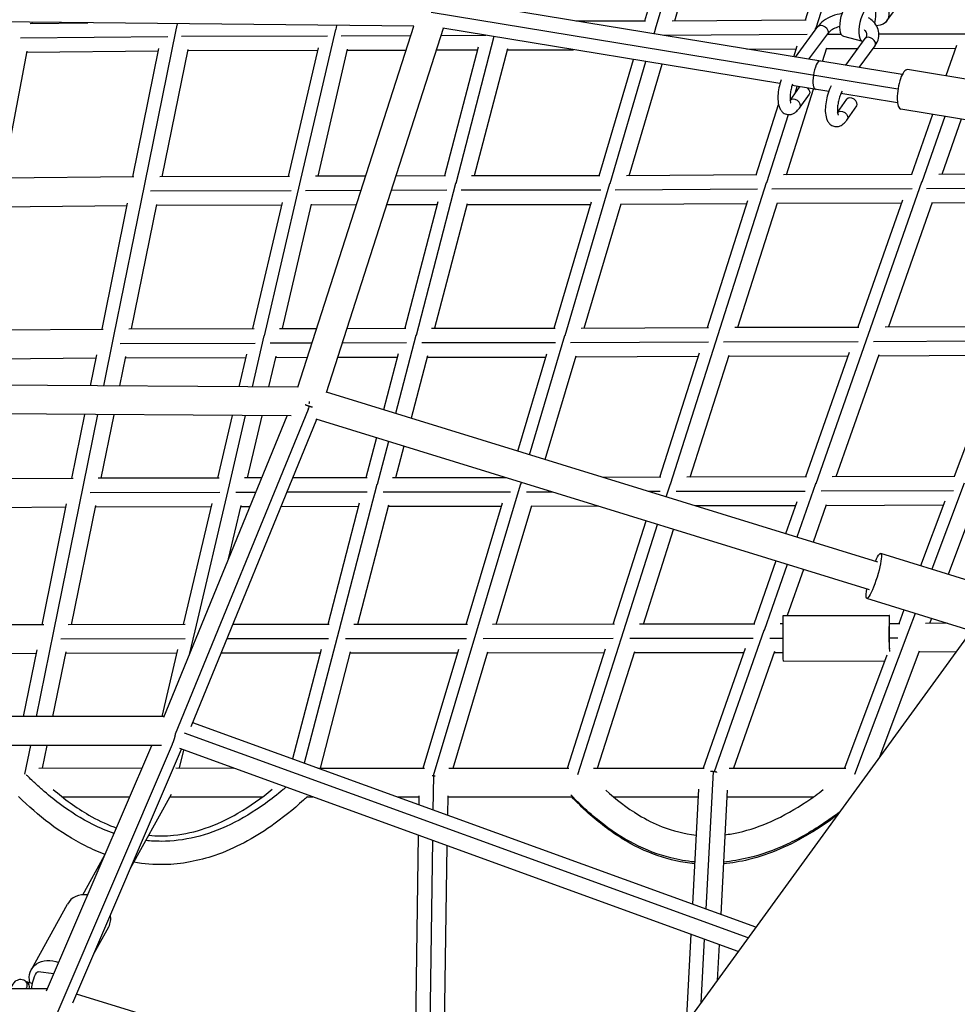
# Model space of a CAD drawing. Units: millimetres. Extents: x -5704 to 6864, y -5900 to 6615.
# Drawn here: x 635 to 1254, y 1611 to 2261 of the extents above; entities that cross this region are included whole.
import ezdxf

# ---------------------------------------------------------------- set-up
doc = ezdxf.new("R2010")
doc.units = ezdxf.units.MM
doc.header["$LTSCALE"] = 20
doc.layers.add('2d', color=230, linetype='Continuous')

msp = doc.modelspace()

# ---------------------------------------------------------------- linework, layer by layer
at = {"layer": '2d'}
for p, q in [((1161.02, 2255.7), (1193.91, 2359.1)), ((1055.09, 2254.89), (1085.37, 2358.33)), ((1047.9, 2260.14), (1073.21, 2346.62)), ((1153.96, 2260.91), (1181.46, 2347.39)), ((1067.72, 2260.24), (1092.68, 2345.5)), ((1207.63, 2260.2), (1247.27, 2314.27)), ((1217.81, 2224.78), (917.02, 2274.2)), ((1214.99, 2215.13), (906.9, 2265.76)), ((895.49, 2256.62), (515.68, 2260.68)), ((642.37, 2258.51), (680.47, 2258.92)), ((643.76, 2258.53), (643.91, 2259.31)), ((738.69, 2254.31), (739.49, 2258.29)), ((819.07, 2018.45), (895.48, 2256.62)), ((837.92, 2015), (915, 2255.28)), ((844.18, 2254.57), (844.78, 2257.16)), ((1137.13, 2218.78), (914.59, 2255.35)), ((1002.48, 2260.16), (1048.33, 2260.14)), ((1066.09, 2260.23), (1154.36, 2260.91)), ((1147.42, 2236.34), (1162.17, 2256.46)), ((1160.39, 2254.04), (1160.87, 2255.53)), ((635.94, 2248.94), (733.27, 2249.99)), ((717.96, 2152.33), (738.62, 2254.28)), ((742.18, 2250.05), (838.62, 2250.3)), ((820.35, 2152.58), (844.1, 2254.52)), ((847.53, 2250.32), (893.51, 2250.49)), ((913.49, 2250.56), (943.13, 2250.66)), ((948.4, 2249.79), (923.16, 2152.9)), ((1054.07, 2251.68), (1054.97, 2254.76)), ((1060.15, 2250.68), (1155.05, 2251.42)), ((1156.28, 2234.89), (1168.62, 2251.73)), ((1168.44, 2251.48), (1177.48, 2251.49)), ((1191.72, 2246.63), (1179.2, 2249.8)), ((1180.53, 2230.9), (1193.46, 2248.54)), ((1202.48, 2251.54), (1260.35, 2251.65)), ((710.15, 2157.24), (727.33, 2242.02)), ((812.77, 2157.56), (832.54, 2242.44)), ((937.9, 2242.85), (915.77, 2157.88)), ((1115.37, 2241.61), (1147.9, 2241.86)), ((1146.21, 2236.54), (1148.48, 2243.68)), ((1165.15, 2233.43), (1168.01, 2242.42)), ((1167.87, 2241.98), (1188.68, 2242.01)), ((1189.38, 2229.45), (1199.91, 2243.82)), ((1198.61, 2242.03), (1252.95, 2242.13)), ((1253.61, 2244), (1246.57, 2223.85)), ((624.48, 2156.38), (640.34, 2240.18)), ((640.21, 2239.49), (727.01, 2240.42)), ((729.55, 2157.35), (746.55, 2241.22)), ((746.42, 2240.57), (832.16, 2240.78)), ((832.29, 2157.62), (851.82, 2241.43)), ((851.68, 2240.84), (890.46, 2240.97)), ((910.44, 2241.04), (937.45, 2241.14)), ((957.24, 2241.72), (935.41, 2157.9)), ((957.1, 2241.18), (1000.92, 2241.16)), ((1017.84, 2157.87), (1040.42, 2234.67)), ((1025.01, 2152.85), (1048.66, 2233.32)), ((1037.67, 2157.96), (1059.31, 2231.57)), ((1324.55, 2211.04), (1221.21, 2228.02)), ((1143.84, 2207.75), (1149.94, 2216.52)), ((1169.27, 2213.5), (1145.09, 2217.47)), ((1147.21, 2212.59), (1148.58, 2216.9)), ((1141.37, 2158.65), (1159.33, 2215.13)), ((1150.39, 2203.16), (1156.51, 2211.94)), ((1214.73, 2206.03), (1177.34, 2212.17)), ((1121.41, 2158.58), (1136.18, 2205.04)), ((1175.13, 2199.84), (1181.24, 2208.6)), ((1181.68, 2195.25), (1187.8, 2204.03)), ((1128.44, 2153.59), (1142.68, 2198.36)), ((1320.25, 2184.89), (1216.92, 2201.87)), ((1237.7, 2198.45), (1223.85, 2158.8)), ((1245.83, 2197.12), (1230.69, 2153.76)), ((1256.73, 2195.32), (1244.01, 2158.9)), ((813.39, 2157.57), (727.94, 2157.35)), ((863.75, 2157.72), (830.6, 2157.62)), ((916.34, 2157.89), (883.73, 2157.78)), ((1018.36, 2157.87), (933.65, 2157.9)), ((1121.89, 2158.58), (1035.83, 2157.95)), ((1224.28, 2158.8), (1139.48, 2158.65)), ((1327.5, 2159.44), (1242.05, 2158.88)), ((710.83, 2157.25), (622.89, 2156.36)), ((697.6, 2052.15), (717.9, 2152.34)), ((796.9, 2052.37), (820.28, 2152.57)), ((923.08, 2152.87), (896.96, 2052.59)), ((995.3, 2052.55), (1024.91, 2152.8)), ((1096.41, 2053.17), (1128.33, 2153.52)), ((1230.55, 2153.65), (1195.42, 2053.3)), ((814.52, 2148.07), (721.73, 2147.83)), ((860.7, 2148.21), (823.98, 2148.1)), ((917.2, 2148.39), (880.68, 2148.27)), ((1018.88, 2148.37), (926.66, 2148.41)), ((1122.2, 2149.09), (1028.35, 2148.4)), ((1224.3, 2149.3), (1131.66, 2149.14)), ((1327.29, 2149.94), (1233.75, 2149.33)), ((706.29, 2138.2), (620.84, 2137.34)), ((689.79, 2056.8), (706.65, 2139.99)), ((709.19, 2056.89), (725.86, 2139.1)), ((808.33, 2138.55), (725.7, 2138.34)), ((789.32, 2057.1), (808.77, 2140.41)), ((808.84, 2057.14), (828.02, 2139.3)), ((857.65, 2138.7), (827.86, 2138.61)), ((910.81, 2138.87), (877.62, 2138.76)), ((911.31, 2140.78), (889.58, 2057.35)), ((930.62, 2139.54), (909.22, 2057.36)), ((1012.24, 2138.88), (930.46, 2138.9)), ((988.15, 2057.34), (1012.82, 2140.86)), ((1007.99, 2057.41), (1032.23, 2139.5)), ((1115.35, 2139.53), (1032.06, 2138.92)), ((1089.39, 2057.93), (1115.99, 2141.57)), ((1109.35, 2058), (1135.49, 2140.17)), ((1217.2, 2139.79), (1135.32, 2139.64)), ((1217.93, 2141.87), (1188.61, 2058.12)), ((1237.52, 2140.33), (1208.77, 2058.21)), ((1319.95, 2140.39), (1237.35, 2139.85)), ((603.3, 2056.05), (690.58, 2056.81)), ((707.38, 2056.89), (790.05, 2057.1)), ((806.95, 2057.14), (831.5, 2057.2)), ((851.47, 2057.25), (890.26, 2057.35)), ((907.26, 2057.36), (988.77, 2057.34)), ((1005.93, 2057.4), (1089.96, 2057.94)), ((1107.25, 2057.99), (1189.14, 2058.12)), ((1206.59, 2058.19), (1289.73, 2058.66)), ((690.89, 2019.33), (697.54, 2052.16)), ((701.64, 2047.38), (790.79, 2047.6)), ((788.95, 2018.66), (796.83, 2052.38)), ((800.8, 2047.62), (828.45, 2047.69)), ((848.42, 2047.74), (890.74, 2047.85)), ((896.9, 2052.6), (883.48, 2001.11)), ((900.74, 2047.86), (988.9, 2047.84)), ((971.86, 1973.85), (995.21, 2052.54)), ((998.92, 2047.86), (1089.9, 2048.44)), ((1064.94, 1954.54), (1096.31, 2053.15)), ((1099.91, 2048.48), (1188.77, 2048.62)), ((1195.31, 2053.27), (1160.71, 1954.61)), ((1198.78, 2048.65), (1289.14, 2049.16)), ((885.18, 2040.46), (875.57, 2003.55)), ((964.1, 1976.25), (983.18, 2040.55)), ((1057.94, 1959.07), (1084.05, 2041.15)), ((1182.76, 2041.42), (1153.93, 1959.21)), ((1282.99, 2041.98), (1252.05, 1959.61)), ((601.38, 2037.03), (685.93, 2037.76)), ((682.2, 2019.39), (686.33, 2039.75)), ((701.56, 2019.26), (705.52, 2038.76)), ((705.34, 2037.88), (784.88, 2038.08)), ((780.35, 2018.72), (785.36, 2040.15)), ((799.83, 2018.59), (804.59, 2038.94)), ((804.4, 2038.13), (825.4, 2038.19)), ((845.37, 2038.23), (884.63, 2038.33)), ((904.47, 2039.11), (893.75, 1997.95)), ((904.27, 2038.36), (982.53, 2038.34)), ((982.26, 1970.65), (1002.56, 2039.05)), ((1002.36, 2038.38), (1083.33, 2038.89)), ((1077.9, 1959.12), (1103.5, 2039.61)), ((1103.3, 2038.99), (1181.95, 2039.11)), ((1202.3, 2039.73), (1174.09, 1959.28)), ((1202.11, 2039.17), (1282.1, 2039.62)), ((819.07, 2018.45), (448.49, 2020.99)), ((1201.82, 1902.92), (837.97, 2015.15)), ((814.46, 1999.49), (442.36, 2002.03)), ((738.26, 1789.58), (825.92, 2003.9)), ((826.05, 2004.21), (826.75, 2005.91)), ((669.81, 1958.23), (678.36, 2000.42)), ((677.61, 1953.83), (687.04, 2000.36)), ((689.21, 1958.31), (697.72, 2000.28)), ((730.54, 1800.65), (811.88, 1999.5)), ((748.56, 1794.54), (831.49, 1997.27)), ((766.27, 1958.49), (775.92, 1999.75)), ((773.84, 1954.03), (784.51, 1999.69)), ((785.79, 1958.52), (795.4, 1999.62)), ((1196.22, 1884.77), (830.98, 1997.43)), ((870.78, 1985.15), (863.87, 1958.64)), ((878.69, 1982.71), (871.25, 1954.15)), ((888.95, 1979.54), (883.51, 1958.65)), ((670.72, 1958.24), (583.63, 1957.67)), ((767.11, 1958.49), (687.2, 1958.3)), ((795.12, 1958.53), (783.69, 1958.52)), ((864.66, 1958.64), (815.66, 1958.57)), ((956.75, 1958.63), (881.34, 1958.65)), ((1058.62, 1959.07), (1020.37, 1958.89)), ((1154.55, 1959.21), (1075.57, 1959.12)), ((1252.62, 1959.61), (1171.67, 1959.27)), ((658.03, 1857.46), (677.56, 1953.84)), ((751.2, 1857.63), (773.78, 1954.04)), ((871.19, 1954.16), (846.04, 1857.62)), ((937.14, 1857.58), (965.92, 1954.11)), ((966, 1954.1), (966.46, 1955.64)), ((1058.18, 1949.57), (1050.69, 1949.54)), ((1062.14, 1946.01), (1064.86, 1954.56)), ((1153.8, 1949.71), (1068.73, 1949.61)), ((1160.62, 1954.64), (1148.26, 1919.44)), ((1251.66, 1950.11), (1164.36, 1949.74)), ((1258.59, 1955.02), (1237.27, 1898.26)), ((767.46, 1948.99), (681.92, 1948.79)), ((791.23, 1949.03), (778.01, 1949.01)), ((864.76, 1949.14), (811.77, 1949.06)), ((959.33, 1949.13), (875.3, 1949.15)), ((987.22, 1949.23), (969.89, 1949.15)), ((1245.87, 1943.18), (1229.86, 1900.55)), ((665.95, 1939.21), (581.83, 1938.66)), ((650.23, 1861.62), (666.4, 1941.4)), ((669.62, 1861.67), (685.56, 1940.3)), ((761.82, 1939.47), (685.36, 1939.3)), ((743.63, 1861.82), (762.36, 1941.76)), ((773.31, 1905.23), (781.56, 1940.44)), ((787.34, 1939.52), (781.34, 1939.51)), ((858.92, 1939.63), (807.88, 1939.55)), ((859.53, 1941.97), (838.67, 1861.85)), ((878.79, 1940.51), (858.3, 1861.85)), ((953.22, 1939.63), (878.56, 1939.65)), ((930.02, 1861.84), (953.94, 1942.07)), ((949.86, 1861.88), (973.28, 1940.44)), ((1017.55, 1939.88), (973.05, 1939.66)), ((1147.25, 1940.2), (1081.21, 1940.12)), ((1148.15, 1942.75), (1140.77, 1921.75)), ((1167.64, 1940.91), (1158.94, 1916.15)), ((1244.9, 1940.58), (1167.41, 1940.25)), ((1265.48, 1941.34), (1248.05, 1894.94)), ((1027.09, 1862.09), (1048.77, 1930.25)), ((1034.09, 1857.81), (1056.38, 1927.9)), ((1047.04, 1862.11), (1066.93, 1924.64)), ((1262.08, 1890.61), (1203.59, 1908.65)), ((1134.47, 1903.81), (1119.83, 1862.16)), ((1141.95, 1901.5), (1126.6, 1857.83)), ((1152.64, 1898.21), (1141.92, 1867.7)), ((1285.15, 1887.69), (600.37, 945.17)), ((1263.4, 1857.76), (1194.45, 1879.03)), ((1218.94, 1871.48), (1215.53, 1862.38)), ((1139.3, 1867.7), (1209.3, 1867.87)), ((1226.35, 1869.19), (1222.16, 1858.03)), ((1237.13, 1865.87), (1235.89, 1862.55)), ((651.26, 1861.63), (563.89, 1861.32)), ((744.59, 1861.82), (667.4, 1861.67)), ((839.57, 1861.85), (776.09, 1861.84)), ((930.85, 1861.84), (855.91, 1861.85)), ((1027.87, 1862.09), (947.34, 1861.87)), ((1120.54, 1862.16), (1044.48, 1862.11)), ((1139.26, 1862.2), (1137.32, 1862.19)), ((1216.2, 1862.38), (1209.31, 1862.37)), ((1247.5, 1862.67), (1233.14, 1862.52)), ((646.54, 1801.05), (657.98, 1857.47)), ((744.57, 1852.32), (662.59, 1852.16)), ((747.5, 1842.11), (751.14, 1857.64)), ((839.3, 1852.35), (772.21, 1852.34)), ((845.98, 1857.63), (823.23, 1770.29)), ((930.2, 1852.34), (850.34, 1852.35)), ((908.45, 1762.09), (937.07, 1857.59)), ((1027.07, 1852.59), (941.28, 1852.35)), ((1003.8, 1762.88), (1034.01, 1857.82)), ((1119.43, 1852.66), (1038.13, 1852.61)), ((1126.52, 1857.86), (1093.69, 1764.64)), ((1139.26, 1852.7), (1130.51, 1852.68)), ((1222.07, 1858.05), (1186.31, 1762.84)), ((1214.88, 1852.88), (1209.29, 1852.87)), ((901.63, 1767.05), (925.14, 1845.52)), ((996.86, 1767.05), (1021.91, 1845.78)), ((1114.12, 1845.95), (1086.34, 1767.05)), ((1209.45, 1846.2), (1209.32, 1845.85)), ((646.37, 1842.61), (562.23, 1842.31)), ((637.95, 1801.05), (646.86, 1845.02)), ((657.33, 1801.05), (666, 1843.8)), ((739.18, 1842.81), (665.77, 1842.67)), ((729.37, 1801.04), (739.76, 1845.31)), ((833.72, 1842.85), (768.32, 1842.84)), ((834.38, 1845.41), (815.55, 1773.08)), ((853.61, 1843.83), (833.61, 1767.05)), ((924.34, 1842.84), (853.35, 1842.85)), ((921.46, 1767.05), (944.44, 1843.74)), ((1021.04, 1843.07), (944.18, 1842.86)), ((1016.8, 1767.05), (1041.26, 1843.94)), ((1113.14, 1843.16), (1040.99, 1843.11)), ((1133.56, 1843.94), (1106.48, 1767.05)), ((1139.3, 1843.2), (1133.29, 1843.18)), ((1207.71, 1841.57), (1179.72, 1767.05)), ((1228.98, 1844.17), (1202.71, 1774.23)), ((1253.21, 1843.73), (1228.72, 1843.47)), ((1139.37, 1837.7), (1206.32, 1837.86)), ((730.7, 1801.04), (384.75, 1801.06)), ((1121.22, 1662.06), (749.59, 1797.04)), ((1116.15, 1655.09), (744.29, 1790.14)), ((729.01, 1782.04), (376.92, 1782.06)), ((638.83, 1763.02), (642.69, 1782.05)), ((650.45, 1767.07), (653.48, 1782.05)), ((653.21, 1620.15), (722.66, 1782.04)), ((659.4, 1603.6), (736.33, 1782.92)), ((670.41, 1612.06), (742.24, 1779.49)), ((740.94, 1767.17), (743.71, 1778.96)), ((1109.6, 1646.07), (741.08, 1779.91)), ((648.01, 1767.07), (716.28, 1767.17)), ((738.41, 1767.17), (776.31, 1767.12)), ((832.15, 1767.05), (902.57, 1767.05)), ((908.38, 1739.37), (908.71, 1762.06)), ((918.71, 1767.05), (997.75, 1767.05)), ((1014, 1767.05), (1087.16, 1767.05)), ((1093.01, 1764.72), (1088.24, 1674.04)), ((1103.57, 1767.05), (1180.49, 1767.05)), ((1197.05, 1767.05), (1197.5, 1767.05)), ((663.52, 1748.09), (708.12, 1748.16)), ((708.57, 1701.01), (735.53, 1749.94)), ((734.57, 1748.18), (795.62, 1748.09)), ((825.08, 1748.05), (828.8, 1748.05)), ((884.46, 1748.05), (899.06, 1748.05)), ((898.98, 1742.78), (899.07, 1748.76)), ((917.89, 1735.91), (918.07, 1748.73)), ((918.06, 1748.05), (999.73, 1748.05)), ((1027.32, 1748.05), (1083.05, 1748.05)), ((1083.32, 1753.2), (1079.33, 1677.28)), ((1102.31, 1752.45), (1098, 1670.5)), ((1102.08, 1748.05), (1159.22, 1748.05)), ((896.17, 1549.37), (898.69, 1722.67)), ((905.58, 1546.48), (908.09, 1719.26)), ((915.09, 1543.56), (917.59, 1715.81)), ((677.19, 1683.44), (691.48, 1709.36)), ((643.15, 1634.09), (667, 1677.37)), ((684.5, 1644.9), (694.15, 1662.41)), ((1078.28, 1657.44), (1075.2, 1598.71)), ((1087.19, 1654.21), (1084.98, 1612.19)), ((1096.95, 1650.66), (1095.71, 1626.95)), ((658, 1631.31), (647.68, 1632.71)), ((638.63, 1627), (640.13, 1626.08)), ((653.75, 1621.41), (327.99, 1621.41)), ((1013.24, 1513.44), (672.91, 1617.89))]:
    msp.add_line(p, q, dxfattribs=at)
at = {"layer": '2d', "extrusion": (0, 0, -1)}
for centre, major_axis, ratio, start_param, end_param in [((1195.13, 2269.36), (-12.5, 9.16), 0.66719, -0.6354, 3.830395), ((1182.27, 2261.93), (3.07, 12.13), 0.386578, 3.141593, 6.283185), ((1165.39, 2254.09), (-3.23, 2.36), 0.66719, 0, 3.141593), ((1153.22, 2214.23), (-3.28, 2.29), 0.644304, 0, 0.06853), ((1153.22, 2214.23), (-3.28, 2.29), 0.644304, 1.796976, 3.141593), ((1178.4, 2197.53), (-3.28, 2.29), 0.644304, 0.009004, 3.141593), ((1199.02, 1893.84), (4.57, 14.81), 0.149463, -0.911067, 4.052659), ((1139.34, 1852.7), (-0.04, 15), 0.005108, 3.141593, 6.283185), ((1139.24, 1852.7), (-0.02, 9.5), 0.005108, -1.570784, 0), ((1209.34, 1852.87), (-0.02, 9.5), 0.005108, -1.570784, 0), ((1139.24, 1852.7), (-0.02, 9.5), 0.005108, 3.141593, 4.712401), ((1209.34, 1852.87), (-0.02, 9.5), 0.005108, 3.882231, 4.712401), ((656.72, 1626.61), (-13.58, 7.48), 0.835788, -0.668139, 1.444292), ((646, 1620.31), (1.69, 12.4), 0.230278, -1.513615, 0)]:
    msp.add_ellipse(centre, major_axis=major_axis, ratio=ratio, start_param=start_param, end_param=end_param, dxfattribs=at)
at = {"layer": '2d'}
for centre, major_axis, ratio, start_param, end_param in [((1194.79, 2258.77), (3.07, 12.13), 0.386578, -1.482248, 3.205386), ((1196.69, 2246.18), (-3.23, 2.36), 0.66719, 3.141593, 6.283185), ((1162.1, 2224.3), (1.54, 9.37), 0.306037, 0, 1.621046), ((1162.1, 2224.3), (1.54, 9.37), 0.306037, 1.621046, 3.141593), ((1219.06, 2214.94), (2.15, 13.07), 0.306037, 0, 3.141593), ((1184.52, 2206.32), (-3.28, 2.29), 0.644304, 3.141593, 6.283185), ((1147.1, 2205.45), (-3.28, 2.29), 0.644304, 3.141593, 6.274181), ((1209.34, 1852.87), (-0.04, 15), 0.005108, -0.884943, 2.20338), ((680.57, 1669.89), (-13.58, 7.48), 0.835788, -1.12245, 0), ((680.57, 1669.89), (-13.58, 7.48), 0.835788, 3.141593, 3.740121), ((636.54, 1623.6), (2.1, 3.41), 0.968102, 4.665829, 6.283185), ((638.03, 1622.68), (2.1, 3.41), 0.968102, -1.35838, 0)]:
    msp.add_ellipse(centre, major_axis=major_axis, ratio=ratio, start_param=start_param, end_param=end_param, dxfattribs=at)
for points, knots in [([(1178.12, 2265.03), (1175.89, 2264.69), (1173.7, 2264.12), (1169.56, 2262.5), (1167.61, 2261.45), (1164.46, 2259.09), (1163.19, 2257.85), (1162.17, 2256.46)], [3.7330896, 3.7330896, 3.7330896, 3.7330896, 4.0713932, 4.0713932, 4.4183144, 4.4183144, 4.712389, 4.712389, 4.712389, 4.712389]), ([(1199.91, 2243.82), (1201.02, 2245.32), (1201.83, 2247.02), (1202.55, 2250.35), (1202.57, 2251.96), (1201.94, 2254.97), (1201.33, 2256.37), (1199.57, 2259.01), (1198.38, 2260.21), (1196.57, 2261.53), (1196.12, 2261.83), (1195.66, 2262.11)], [1.570796, 1.570796, 1.570796, 1.570796, 1.888649, 1.888649, 2.159385, 2.159385, 2.418372, 2.418372, 2.705114, 2.705114, 2.795825, 2.795825, 2.795825, 2.795825]), ([(1176.66, 2256.56), (1176.47, 2256.51), (1176.28, 2256.45), (1174.77, 2255.99), (1173.54, 2255.48), (1171.4, 2254.32), (1170.5, 2253.67), (1169.31, 2252.58), (1168.93, 2252.15), (1168.62, 2251.73)], [3.9157096, 3.9157096, 3.9157096, 3.9157096, 3.9572523, 3.9572523, 4.2449883, 4.2449883, 4.5278835, 4.5278835, 4.712389, 4.712389, 4.712389, 4.712389]), ([(1193.46, 2248.54), (1193.95, 2249.21), (1194.23, 2249.83), (1194.56, 2251.13), (1194.52, 2251.73), (1194.11, 2252.78), (1193.88, 2253.18), (1193.34, 2253.83), (1193.11, 2254.07), (1192.85, 2254.3)], [1.570796, 1.570796, 1.570796, 1.570796, 1.864791, 1.864791, 2.268311, 2.268311, 2.496053, 2.496053, 2.621321, 2.621321, 2.621321, 2.621321]), ([(1137.94, 2221.31), (1137.61, 2220.4), (1137.32, 2219.47), (1136.59, 2216.84), (1136.24, 2215.1), (1135.8, 2211.68), (1135.71, 2209.99), (1135.84, 2206.71), (1136.07, 2205.12), (1136.83, 2202.89), (1137.15, 2202.16), (1137.92, 2200.97), (1138.31, 2200.48), (1139.48, 2199.39), (1140.38, 2198.85), (1142.18, 2198.35), (1143.01, 2198.31), (1144.66, 2198.51), (1145.45, 2198.8), (1147.17, 2199.69), (1148.02, 2200.39), (1149.36, 2201.78), (1149.89, 2202.44), (1150.39, 2203.16)], [5.273342, 5.273342, 5.273342, 5.273342, 5.468481, 5.468481, 5.819002, 5.819002, 6.174513, 6.174513, 6.553895, 6.553895, 6.74483, 6.74483, 6.882888, 6.882888, 7.083787, 7.083787, 7.242258, 7.242258, 7.422367, 7.422367, 7.687849, 7.687849, 7.889281, 7.889281, 7.889281, 7.889281]), ([(1145.4, 2218.42), (1145.13, 2217.66), (1144.89, 2216.86), (1144.39, 2214.95), (1144.16, 2213.82), (1143.85, 2211.66), (1143.77, 2210.63), (1143.74, 2208.82), (1143.79, 2208.04), (1143.96, 2206.84), (1144.08, 2206.4), (1144.26, 2205.9), (1144.33, 2205.79), (1144.33, 2205.79)], [5.290336, 5.290336, 5.290336, 5.290336, 5.498909, 5.498909, 5.786913, 5.786913, 6.070712, 6.070712, 6.338567, 6.338567, 6.575338, 6.575338, 6.76755, 6.76755, 6.76755, 6.76755]), ([(1170.99, 2217.42), (1170.68, 2216.85), (1170.4, 2216.25), (1169.43, 2214.06), (1168.83, 2212.36), (1167.89, 2208.92), (1167.54, 2207.19), (1167.09, 2203.77), (1167, 2202.08), (1167.13, 2198.79), (1167.36, 2197.21), (1168.12, 2194.98), (1168.45, 2194.25), (1169.21, 2193.06), (1169.6, 2192.57), (1170.77, 2191.48), (1171.67, 2190.93), (1173.47, 2190.44), (1174.31, 2190.39), (1175.95, 2190.6), (1176.74, 2190.88), (1178.47, 2191.78), (1179.31, 2192.48), (1180.65, 2193.87), (1181.18, 2194.53), (1181.68, 2195.25)], [4.966822, 4.966822, 4.966822, 4.966822, 5.10774, 5.10774, 5.468481, 5.468481, 5.819002, 5.819002, 6.174513, 6.174513, 6.553895, 6.553895, 6.74483, 6.74483, 6.882888, 6.882888, 7.083787, 7.083787, 7.242258, 7.242258, 7.422367, 7.422367, 7.687849, 7.687849, 7.889281, 7.889281, 7.889281, 7.889281]), ([(1178.12, 2213.79), (1177.72, 2213.05), (1177.34, 2212.21), (1176.6, 2210.3), (1176.26, 2209.24), (1175.68, 2207.04), (1175.45, 2205.91), (1175.14, 2203.75), (1175.06, 2202.71), (1175.03, 2200.91), (1175.08, 2200.12), (1175.25, 2198.93), (1175.37, 2198.49), (1175.55, 2197.99), (1175.63, 2197.88), (1175.63, 2197.88)], [4.957433, 4.957433, 4.957433, 4.957433, 5.2165, 5.2165, 5.498909, 5.498909, 5.786913, 5.786913, 6.070712, 6.070712, 6.338567, 6.338567, 6.575338, 6.575338, 6.76755, 6.76755, 6.76755, 6.76755]), ([(697.75, 1723.97), (693.06, 1725.57), (688.38, 1727.52), (676.24, 1733.56), (668.8, 1738.2), (657.67, 1746.56), (653.97, 1749.58), (648.42, 1754.46), (646.58, 1756.14), (643.81, 1758.76), (642.89, 1759.64), (641.5, 1761), (641.04, 1761.45), (640.35, 1762.14), (640.12, 1762.37), (639.87, 1762.61), (639.86, 1762.63), (639.84, 1762.65)], [0.6717175, 0.6717175, 0.6717175, 0.6717175, 0.75, 0.75, 0.875, 0.875, 0.9375, 0.9375, 0.96875, 0.96875, 0.984375, 0.984375, 0.9921875, 0.9921875, 0.9960938, 0.9960938, 0.9963731, 0.9963731, 0.9963731, 0.9963731]), ([(691.79, 1710.09), (687.35, 1711.72), (683.05, 1713.6), (670.46, 1719.9), (662.59, 1724.96), (647.95, 1735.96), (641.13, 1741.96), (634.73, 1748.23)], [15.771503, 15.771503, 15.771503, 15.771503, 17.219642, 17.219642, 20.173819, 20.173819, 23.145907, 23.145907, 23.145907, 23.145907]), ([(657.56, 1753.02), (664.77, 1746.79), (672.55, 1741), (686.25, 1733.09), (691.74, 1730.41), (698.1, 1728.01), (698.7, 1727.79), (699.29, 1727.58)], [1.449769, 1.449769, 1.449769, 1.449769, 4.613051, 4.613051, 6.531786, 6.531786, 6.727954, 6.727954, 6.727954, 6.727954]), ([(825.24, 1748.21), (824.4, 1747.42), (823.55, 1746.65), (815.93, 1739.77), (808.76, 1733.93), (789.98, 1720.86), (777.59, 1714.01), (753.64, 1705.82), (742.19, 1703.6), (724.12, 1703.23), (717.33, 1703.77), (710.73, 1704.94)], [0.619651, 0.619651, 0.619651, 0.619651, 1.000158, 1.000158, 4.005668, 4.005668, 8.357285, 8.357285, 11.768158, 11.768158, 13.781439, 13.781439, 13.781439, 13.781439]), ([(811.17, 1754.46), (810.53, 1753.91), (809.9, 1753.37), (805.37, 1749.59), (801.48, 1746.57), (789.86, 1738.2), (782.14, 1733.56), (766.77, 1726.14), (759.12, 1723.36), (743.88, 1719.65), (736.3, 1718.73), (725.37, 1718.73), (722, 1718.91), (718.64, 1719.28)], [0.0522613, 0.0522613, 0.0522613, 0.0522613, 0.0625, 0.0625, 0.125, 0.125, 0.25, 0.25, 0.375, 0.375, 0.5, 0.5, 0.5558012, 0.5558012, 0.5558012, 0.5558012]), ([(720.55, 1722.75), (726.02, 1722.21), (731.6, 1722.22), (744.18, 1723.46), (751.23, 1725.09), (765.49, 1729.94), (772.71, 1733.39), (787.52, 1741.98), (795, 1747.37), (801.99, 1753.1)], [8.941691, 8.941691, 8.941691, 8.941691, 10.582297, 10.582297, 12.744492, 12.744492, 15.240651, 15.240651, 18.238115, 18.238115, 18.238115, 18.238115]), ([(1080.79, 1705.11), (1075.51, 1705.6), (1070.27, 1706.5), (1056.84, 1709.87), (1048.77, 1712.96), (1033.07, 1721.05), (1025.45, 1726.05), (1014.3, 1734.91), (1010.64, 1738.09), (1005.2, 1743.2), (1003.4, 1744.96), (1000.8, 1747.6), (999.98, 1748.44), (999.17, 1749.29)], [0.5469542, 0.5469542, 0.5469542, 0.5469542, 0.625, 0.625, 0.75, 0.75, 0.875, 0.875, 0.9375, 0.9375, 0.96875, 0.96875, 0.9829954, 0.9829954, 0.9829954, 0.9829954]), ([(1080.73, 1703.89), (1072.5, 1704.67), (1064.35, 1706.49), (1048.33, 1712.03), (1040.4, 1715.93), (1024.96, 1725.44), (1017.48, 1731.23), (1006.75, 1740.89), (1003.09, 1744.54), (999.55, 1748.24)], [13.088945, 13.088945, 13.088945, 13.088945, 15.567621, 15.567621, 18.275382, 18.275382, 21.29076, 21.29076, 22.985705, 22.985705, 22.985705, 22.985705]), ([(1022.2, 1752.55), (1028.82, 1746.48), (1036.02, 1740.84), (1048.83, 1733.13), (1053.99, 1730.51), (1066.4, 1725.65), (1074, 1723.69), (1081.73, 1722.88)], [1.376454, 1.376454, 1.376454, 1.376454, 4.351412, 4.351412, 6.167304, 6.167304, 8.49159, 8.49159, 8.49159, 8.49159]), ([(1100.76, 1723.06), (1103.82, 1723.43), (1106.85, 1723.96), (1117.29, 1726.29), (1124.5, 1728.81), (1139.61, 1735.56), (1147.42, 1740.07), (1158.51, 1747.49), (1162.16, 1750.12), (1165.71, 1752.84)], [10.394127, 10.394127, 10.394127, 10.394127, 11.316138, 11.316138, 13.643558, 13.643558, 16.490465, 16.490465, 17.946439, 17.946439, 17.946439, 17.946439]), ([(1174.94, 1736), (1169.05, 1731.6), (1162.91, 1727.43), (1144.31, 1716.35), (1130.81, 1710.19), (1111.05, 1705.34), (1105.43, 1704.37), (1099.75, 1703.85)], [2.660491, 2.660491, 2.660491, 2.660491, 5.02097, 5.02097, 9.492536, 9.492536, 11.191314, 11.191314, 11.191314, 11.191314]), ([(1176.34, 1737.93), (1173.38, 1735.7), (1170.41, 1733.57), (1158.89, 1725.73), (1150.35, 1720.81), (1133.24, 1712.85), (1124.68, 1709.81), (1110.67, 1706.47), (1105.23, 1705.58), (1099.82, 1705.09)], [0.0817567, 0.0817567, 0.0817567, 0.0817567, 0.125, 0.125, 0.25, 0.25, 0.375, 0.375, 0.4539967, 0.4539967, 0.4539967, 0.4539967]), ([(629.62, 1621.41), (629.75, 1621.74), (629.88, 1622.07), (630.67, 1623.89), (631.29, 1625.15), (632.99, 1626.65), (633.38, 1626.94), (634.48, 1627.49), (635.26, 1627.72), (636.73, 1627.72), (637.37, 1627.59), (638.18, 1627.26), (638.41, 1627.14), (638.63, 1627)], [7.6210401, 7.6210401, 7.6210401, 7.6210401, 7.709039, 7.709039, 8.1325519, 8.1325519, 8.2351098, 8.2351098, 8.3608126, 8.3608126, 8.451365, 8.451365, 8.4933675, 8.4933675, 8.4933675, 8.4933675]), ([(640.06, 1626.12), (640.09, 1626.11), (640.14, 1626.09), (640.37, 1626), (640.63, 1625.9), (641.43, 1625.66), (642.03, 1625.49), (643.09, 1625.22), (643.49, 1625.13), (643.92, 1625.03)], [0.1165245, 0.1165245, 0.1165245, 0.1165245, 0.1880881, 0.1880881, 0.3653172, 0.3653172, 0.6119544, 0.6119544, 0.7444234, 0.7444234, 0.7444234, 0.7444234])]:
    msp.add_open_spline(points, degree=3, knots=knots, dxfattribs=at)
for points, weights in [([(1054.66, 2254.85), (1054.75, 2254.83), (1054.85, 2254.81), (1054.95, 2254.79)], [0.966525232047, 0.976518573289, 0.986673221548, 0.996989176825]), ([(1160.54, 2255.64), (1160.64, 2255.62), (1160.73, 2255.6), (1160.83, 2255.57)], [0.964357693726, 0.974408314172, 0.984622931405, 0.995001545425]), ([(738.35, 2254.32), (738.44, 2254.31), (738.53, 2254.29), (738.62, 2254.28)], [0.972268864656, 0.981380316709, 0.99062402849, 1]), ([(738.62, 2254.28), (738.63, 2254.28), (738.64, 2254.28), (738.65, 2254.28)], [1, 0.999998680378, 0.99999794214, 0.999997785287]), ([(843.81, 2254.57), (843.91, 2254.55), (844, 2254.54), (844.1, 2254.52)], [0.970408988132, 0.98012169793, 0.989985368553, 1]), ([(844.1, 2254.52), (844.1, 2254.52), (844.1, 2254.52), (844.11, 2254.52)], [1, 0.999999521856, 0.999999101171, 0.999998737944]), ([(717.66, 2152.37), (717.74, 2152.36), (717.82, 2152.35), (717.9, 2152.34)], [0.975049517739, 0.983259596941, 0.991576424361, 1]), ([(717.9, 2152.34), (717.92, 2152.33), (717.94, 2152.33), (717.96, 2152.33)], [1, 0.999997129085, 0.999997129085, 1]), ([(717.96, 2152.33), (717.96, 2152.33), (717.96, 2152.33), (717.96, 2152.33)], [1, 0.99995753813, 0.999915078973, 0.999872622528]), ([(820.03, 2152.62), (820.11, 2152.6), (820.2, 2152.59), (820.28, 2152.57)], [0.973709026129, 0.982353936075, 0.991117594033, 1]), ([(820.28, 2152.57), (820.3, 2152.57), (820.31, 2152.57), (820.33, 2152.57)], [1, 0.999997296499, 0.99999650334, 0.999997620524]), ([(923.08, 2152.87), (922.99, 2152.89), (922.91, 2152.9), (922.82, 2152.92)], [1, 0.990646198024, 0.981424136667, 0.97233381593]), ([(923.11, 2152.86), (923.1, 2152.86), (923.09, 2152.87), (923.08, 2152.87)], [0.999996441772, 0.999996682189, 0.999997868265, 1]), ([(1024.63, 2152.86), (1024.72, 2152.84), (1024.82, 2152.82), (1024.91, 2152.8)], [0.970863702404, 0.980429384843, 0.990141484042, 1]), ([(1024.91, 2152.8), (1024.91, 2152.8), (1024.92, 2152.8), (1024.92, 2152.8)], [1, 0.999998685956, 0.999997650597, 0.999996893921]), ([(1128.03, 2153.59), (1128.13, 2153.57), (1128.23, 2153.54), (1128.33, 2153.52)], [0.969034269416, 0.979190417508, 0.989512327703, 1]), ([(1128.33, 2153.52), (1128.33, 2153.52), (1128.33, 2153.52), (1128.33, 2153.52)], [1, 0.99999968268, 0.999999379172, 0.999999089476]), ([(1230.54, 2153.66), (1230.44, 2153.69), (1230.34, 2153.71), (1230.24, 2153.74)], [0.998833381025, 0.988237579786, 0.977811457156, 0.967555013135]), ([(697.33, 2052.19), (697.4, 2052.18), (697.47, 2052.17), (697.54, 2052.16)], [0.977866229557, 0.985160398546, 0.992538322027, 1]), ([(697.54, 2052.16), (697.56, 2052.16), (697.58, 2052.15), (697.6, 2052.15)], [1, 0.999997273528, 0.999997273528, 1]), ([(697.6, 2052.15), (697.61, 2052.15), (697.62, 2052.15), (697.63, 2052.15)], [1, 0.998848727322, 0.99769944849, 0.996552163503]), ([(796.61, 2052.42), (796.69, 2052.41), (796.76, 2052.4), (796.83, 2052.38)], [0.976976825562, 0.984560470906, 0.992234862385, 1]), ([(796.83, 2052.38), (796.85, 2052.38), (796.88, 2052.38), (796.9, 2052.37)], [1, 0.999996354709, 0.999996354709, 1]), ([(796.9, 2052.37), (796.9, 2052.37), (796.91, 2052.37), (796.91, 2052.37)], [1, 0.999332919124, 0.998666507958, 0.998000766502]), ([(896.9, 2052.6), (896.82, 2052.62), (896.74, 2052.63), (896.67, 2052.65)], [1, 0.991971777245, 0.98404059195, 0.976206444114]), ([(896.96, 2052.59), (896.94, 2052.6), (896.92, 2052.6), (896.9, 2052.6)], [1, 0.9999954397, 0.9999954397, 1]), ([(896.97, 2052.59), (896.97, 2052.59), (896.96, 2052.59), (896.96, 2052.59)], [0.999751091833, 0.999834050855, 0.999917020244, 1]), ([(994.98, 2052.6), (995.06, 2052.58), (995.14, 2052.56), (995.21, 2052.54)], [0.975175169694, 0.983344311334, 0.991619254769, 1]), ([(995.21, 2052.54), (995.23, 2052.54), (995.25, 2052.54), (995.27, 2052.53)], [1, 0.999995403201, 0.999994366425, 0.999996889672]), ([(1096.06, 2053.21), (1096.15, 2053.19), (1096.23, 2053.17), (1096.31, 2053.15)], [0.973714428196, 0.982357444074, 0.991119301342, 1]), ([(1096.31, 2053.15), (1096.33, 2053.15), (1096.34, 2053.14), (1096.36, 2053.14)], [1, 0.999995699841, 0.999994074812, 0.999995124914]), ([(1195.31, 2053.27), (1195.23, 2053.29), (1195.14, 2053.31), (1195.06, 2053.33)], [1, 0.990800656822, 0.981728898302, 0.97278472444]), ([(1195.35, 2053.26), (1195.34, 2053.26), (1195.33, 2053.26), (1195.31, 2053.27)], [0.99999371061, 0.999994071536, 0.999996167999, 1]), ([(826.54, 2007.79), (826.61, 2008.23), (826.68, 2008.67), (826.75, 2009.11)], [0.506954455145, 0.505707338559, 0.505280426572, 0.505673719183]), ([(823.79, 2006.98), (824.78, 2006.57), (825.77, 2006.21), (826.75, 2005.91)], [0.884461986475, 0.913152442431, 0.951665113606, 1]), ([(825.86, 2004.01), (825.87, 2004.05), (825.88, 2004.1), (825.89, 2004.14)], [0.542908214027, 0.542085849495, 0.541277055528, 0.540481832127]), ([(826.75, 2005.91), (827.39, 2005.72), (828.02, 2005.54), (828.64, 2005.39)], [1, 0.974753815833, 0.953587813259, 0.936501992278]), ([(677.38, 1953.87), (677.44, 1953.86), (677.5, 1953.85), (677.56, 1953.84)], [0.980754584142, 0.987106595721, 0.99352173434, 1]), ([(677.56, 1953.84), (677.58, 1953.84), (677.59, 1953.84), (677.61, 1953.83)], [1, 0.99999743388, 0.99999743388, 1]), ([(677.61, 1953.83), (677.63, 1953.83), (677.65, 1953.83), (677.67, 1953.82)], [1, 0.997788586066, 0.995584528069, 0.993387826009]), ([(773.59, 1954.07), (773.65, 1954.06), (773.72, 1954.05), (773.78, 1954.04)], [0.980212299339, 0.986741397489, 0.993337297709, 1]), ([(773.78, 1954.04), (773.8, 1954.04), (773.82, 1954.03), (773.84, 1954.03)], [1, 0.999996557823, 0.999996557823, 1]), ([(773.84, 1954.03), (773.86, 1954.03), (773.88, 1954.03), (773.9, 1954.02)], [1, 0.998036083044, 0.996077970195, 0.994125661451]), ([(871.19, 1954.16), (871.12, 1954.17), (871.06, 1954.19), (871, 1954.2)], [1, 0.993301903656, 0.986671346305, 0.980108327946]), ([(871.25, 1954.15), (871.23, 1954.15), (871.21, 1954.16), (871.19, 1954.16)], [1, 0.999995711551, 0.999995711551, 1]), ([(871.3, 1954.14), (871.28, 1954.15), (871.27, 1954.15), (871.25, 1954.15)], [0.995467138204, 0.996974639612, 0.998485593544, 1]), ([(965.73, 1954.15), (965.8, 1954.14), (965.86, 1954.13), (965.92, 1954.11)], [0.979449088038, 0.98622721412, 0.993077518107, 1]), ([(965.92, 1954.11), (965.95, 1954.11), (965.98, 1954.1), (966, 1954.1)], [1, 0.999994364679, 0.999994364679, 1]), ([(966, 1954.1), (966.01, 1954.1), (966.02, 1954.09), (966.03, 1954.09)], [1, 0.999040251406, 0.998081890192, 0.997124916359]), ([(1064.66, 1954.6), (1064.73, 1954.59), (1064.79, 1954.57), (1064.86, 1954.56)], [0.978421416773, 0.985534591206, 0.992727452282, 1]), ([(1064.86, 1954.56), (1064.89, 1954.55), (1064.91, 1954.54), (1064.94, 1954.54)], [1, 0.999993506251, 0.999993506251, 1]), ([(1064.94, 1954.54), (1064.95, 1954.54), (1064.95, 1954.54), (1064.96, 1954.53)], [1, 0.99936790689, 0.99873641575, 0.998105526579]), ([(1160.62, 1954.64), (1160.56, 1954.65), (1160.49, 1954.67), (1160.42, 1954.69)], [1, 0.992580694798, 0.985244364707, 0.977991009726]), ([(1160.71, 1954.61), (1160.68, 1954.62), (1160.65, 1954.63), (1160.62, 1954.64)], [1, 0.999992020305, 0.999992020305, 1]), ([(1160.72, 1954.61), (1160.72, 1954.61), (1160.71, 1954.61), (1160.71, 1954.61)], [0.999646226803, 0.999764130233, 0.999882054632, 1]), ([(657.82, 1857.49), (657.87, 1857.49), (657.92, 1857.48), (657.98, 1857.47)], [0.98374937964, 0.989121386948, 0.994538260401, 1]), ([(657.98, 1857.47), (657.99, 1857.47), (658.01, 1857.47), (658.03, 1857.46)], [1, 0.999997605668, 0.999997605668, 1]), ([(658.03, 1857.46), (658.06, 1857.46), (658.09, 1857.46), (658.12, 1857.45)], [1, 0.996774418016, 0.99356448454, 0.990370199573]), ([(750.98, 1857.66), (751.03, 1857.65), (751.09, 1857.64), (751.14, 1857.64)], [0.98341763242, 0.988898335206, 0.994425791066, 1]), ([(751.14, 1857.64), (751.16, 1857.63), (751.18, 1857.63), (751.2, 1857.63)], [1, 0.999996777561, 0.999996777561, 1]), ([(751.2, 1857.63), (751.23, 1857.62), (751.26, 1857.62), (751.29, 1857.61)], [1, 0.996764019294, 0.993543794935, 0.990339326923]), ([(845.98, 1857.63), (845.93, 1857.64), (845.88, 1857.65), (845.83, 1857.66)], [1, 0.99464165134, 0.989326520195, 0.984054606566]), ([(846.04, 1857.62), (846.02, 1857.62), (846, 1857.63), (845.98, 1857.63)], [1, 0.999996002417, 0.999996002417, 1]), ([(846.12, 1857.6), (846.1, 1857.61), (846.07, 1857.61), (846.04, 1857.62)], [0.991374732743, 0.994237270664, 0.99711235975, 1]), ([(936.91, 1857.62), (936.96, 1857.61), (937.02, 1857.6), (937.07, 1857.59)], [0.98367655476, 0.989072370116, 0.994513518529, 1]), ([(937.07, 1857.59), (937.09, 1857.59), (937.12, 1857.58), (937.14, 1857.58)], [1, 0.999994695625, 0.999994695625, 1]), ([(937.14, 1857.58), (937.16, 1857.57), (937.19, 1857.57), (937.21, 1857.56)], [1, 0.997475163112, 0.994959926724, 0.992454290836]), ([(1033.85, 1857.86), (1033.9, 1857.85), (1033.95, 1857.84), (1034.01, 1857.82)], [0.983182799376, 0.988740378144, 0.994346111686, 1]), ([(1034.01, 1857.82), (1034.03, 1857.82), (1034.06, 1857.81), (1034.09, 1857.81)], [1, 0.999993953481, 0.999993953481, 1]), ([(1034.09, 1857.81), (1034.11, 1857.8), (1034.13, 1857.8), (1034.15, 1857.79)], [1, 0.997650023105, 0.995308365228, 0.992975026369]), ([(1126.52, 1857.86), (1126.47, 1857.87), (1126.41, 1857.88), (1126.36, 1857.89)], [1, 0.994343705413, 0.988735629429, 0.983175772048]), ([(1126.6, 1857.83), (1126.58, 1857.84), (1126.55, 1857.85), (1126.52, 1857.86)], [1, 0.999992540604, 0.999992540604, 1]), ([(1126.66, 1857.82), (1126.64, 1857.83), (1126.62, 1857.83), (1126.6, 1857.83)], [0.99393514002, 0.995950562631, 0.997972182625, 1]), ([(1222.07, 1858.05), (1222.02, 1858.07), (1221.96, 1858.08), (1221.91, 1858.09)], [1, 0.994206989211, 0.988464573457, 0.98277275274]), ([(1222.16, 1858.03), (1222.13, 1858.04), (1222.1, 1858.04), (1222.07, 1858.05)], [1, 0.99999142777, 0.99999142777, 1]), ([(1222.19, 1858.02), (1222.18, 1858.02), (1222.17, 1858.02), (1222.16, 1858.03)], [0.996445779771, 0.997628396109, 0.998813136185, 1]), ([(736.2, 1782.96), (736.94, 1784.27), (737.7, 1786.65), (738.31, 1789.58)], [0.872174487009, 0.8225007516, 0.83447845726, 0.90810760399]), ([(907.55, 1762.16), (907.85, 1762.14), (908.15, 1762.12), (908.45, 1762.09)], [0.914806879118, 0.941858725293, 0.970256432253, 1]), ([(908.45, 1762.09), (908.54, 1762.08), (908.62, 1762.07), (908.71, 1762.06)], [1, 0.999934670388, 0.999934670388, 1]), ([(908.71, 1762.06), (909.01, 1762.02), (909.31, 1761.98), (909.61, 1761.93)], [1, 0.970256394066, 0.941858652374, 0.914806774924]), ([(1093.01, 1764.72), (1092.42, 1764.77), (1091.81, 1764.77), (1091.2, 1764.73)], [1, 0.943436585023, 0.891852036115, 0.845246353276]), ([(1093.69, 1764.64), (1093.46, 1764.67), (1093.23, 1764.7), (1093.01, 1764.72)], [1, 0.999565459238, 0.999565459238, 1]), ([(1095.48, 1764.27), (1094.87, 1764.44), (1094.28, 1764.56), (1093.69, 1764.64)], [0.845246224093, 0.891851940793, 0.943436532762, 1])]:
    msp.add_rational_spline(points, weights, degree=3, dxfattribs=at)
for points in [[(638.8, 1763.02), (638.81, 1763.02), (638.82, 1763.02), (638.83, 1763.02)], [(638.83, 1763.02), (638.84, 1763.02), (638.86, 1763.03), (638.87, 1763.03)], [(1003.8, 1762.88), (1003.79, 1762.88), (1003.78, 1762.87), (1003.77, 1762.87)], [(1003.82, 1762.88), (1003.82, 1762.88), (1003.81, 1762.88), (1003.8, 1762.88)], [(1186.31, 1762.84), (1186.3, 1762.84), (1186.29, 1762.85), (1186.28, 1762.85)]]:
    msp.add_open_spline(points, degree=3, dxfattribs=at)

doc.saveas('drawing.dxf')
